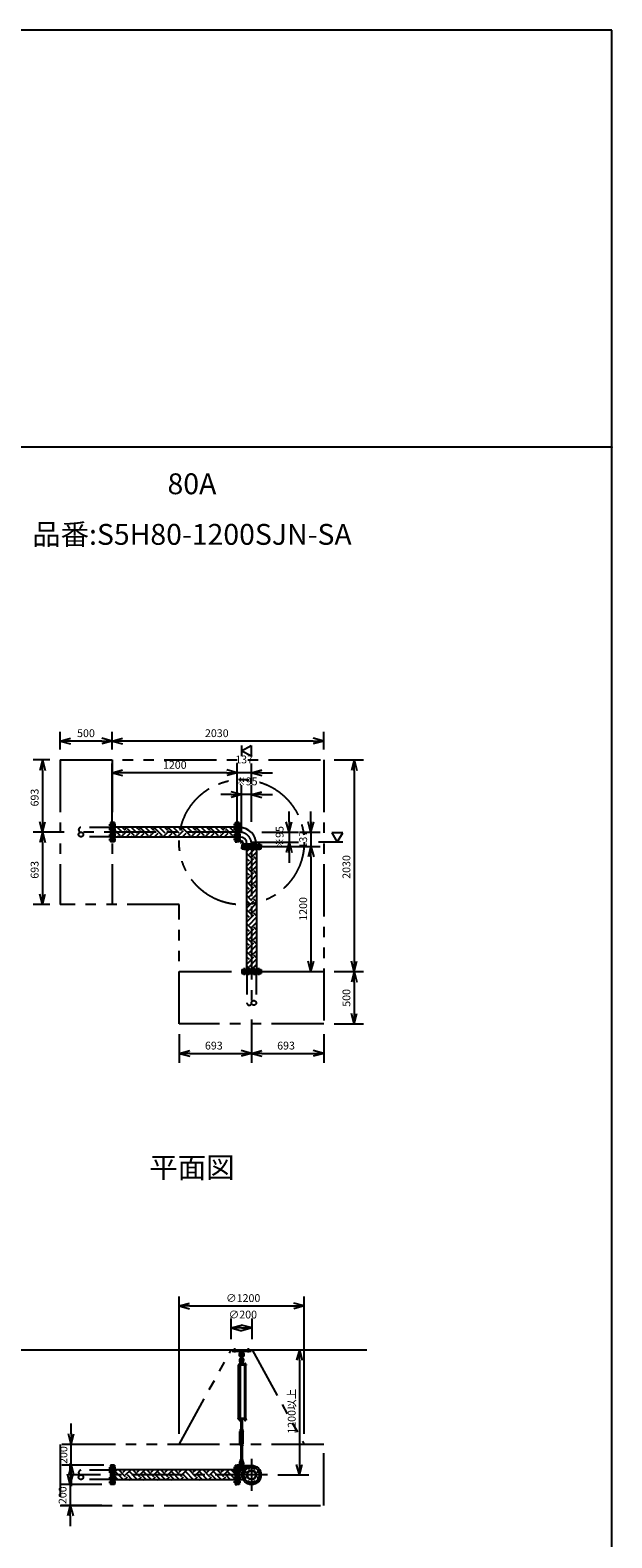
# Model space of a CAD drawing. Extents: x 207 to 56820, y 0 to 27750.
# Drawn here: x 51237 to 56820, y 13292 to 27750 of the extents above; entities that cross this region are included whole.
import ezdxf
from ezdxf.enums import TextEntityAlignment as Align

# ---------------------------------------------------------------- set-up
doc = ezdxf.new("R2010")
doc.units = 0
doc.header["$LTSCALE"] = 400
for name, pattern in [('CENTER', [2, 1.25, -0.25, 0.25, -0.25]), ('DASHED', [0.75, 0.5, -0.25]), ('PHANTOM', [2.5, 1.25, -0.25, 0.25, -0.25, 0.25, -0.25])]:
    doc.linetypes.add(name, pattern=pattern)
doc.layers.get('0').update_dxf_attribs({"linetype": 'CONTINUOUS'})
for name, color, linetype in [('1', 4, 'CONTINUOUS'), ('CENTER', 1, 'CENTER'), ('GAWA', 2, 'CONTINUOUS'), ('KARISEN', 5, 'DASHED'), ('SCALE', 4, 'CONTINUOUS'), ('UL1', 3, 'PHANTOM')]:
    doc.layers.add(name, color=color, linetype=linetype)
doc.styles.get("Standard").update_dxf_attribs({"font": 'TXT', "bigfont": 'BIGFONT'})

msp = doc.modelspace()

# ---------------------------------------------------------------- linework, layer by layer
for p, q in [((51525, 20933), (51625, 20960)), ((51525, 20933), (51625, 20907)), ((51625, 20933), (51525, 20933)), ((52025, 20933), (51925, 20960)), ((52025, 20933), (51925, 20907)), ((51925, 20933), (52025, 20933)), ((52025, 20933), (52125, 20960)), ((52025, 20933), (52125, 20907)), ((52125, 20933), (52025, 20933)), ((53267, 20839), (53357, 20891)), ((53357, 20787), (53267, 20839)), ((53357, 20891), (53357, 20787)), ((54055, 20933), (53955, 20960)), ((54055, 20933), (53955, 20907)), ((53955, 20933), (54055, 20933)), ((51355, 20752), (51329, 20652)), ((51355, 20752), (51382, 20652)), ((51355, 20652), (51355, 20752)), ((54347, 20752), (54320, 20652)), ((54347, 20752), (54374, 20652)), ((54347, 20652), (54347, 20752)), ((52025, 20629), (52125, 20656)), ((52025, 20629), (52125, 20603)), ((52125, 20629), (52025, 20629)), ((53225, 20629), (53125, 20656)), ((53225, 20629), (53125, 20656)), ((53225, 20629), (53125, 20603)), ((53125, 20629), (53225, 20629)), ((53225, 20629), (53125, 20603)), ((53125, 20629), (53225, 20629)), ((53362, 20629), (53462, 20656)), ((53362, 20629), (53462, 20603)), ((53462, 20629), (53362, 20629)), ((53267, 20419), (53167, 20446)), ((53267, 20419), (53167, 20393)), ((53167, 20419), (53267, 20419)), ((53362, 20419), (53462, 20446)), ((53362, 20419), (53462, 20393)), ((53462, 20419), (53362, 20419)), ((51355, 20059), (51329, 20159)), ((51355, 20059), (51382, 20159)), ((51355, 20159), (51355, 20059)), ((52046, 20152), (52028, 20152)), ((52028, 20152), (52028, 19967)), ((52046, 20152), (52046, 19967)), ((53204, 20107), (52046, 20107)), ((53204, 20152), (53222, 20152)), ((53204, 20152), (53204, 19967)), ((53222, 20152), (53222, 19967)), ((53243, 20152), (53225, 20152)), ((53225, 20152), (53225, 19967)), ((53243, 20152), (53243, 19967)), ((53243, 20114), (53243, 20005)), ((53243, 20104), (53248, 20104)), ((53248, 20104), (53248, 20015)), ((53722, 20059), (53695, 20159)), ((53722, 20059), (53749, 20159)), ((53722, 20159), (53722, 20059)), ((53932, 20059), (53905, 20159)), ((53932, 20059), (53959, 20159)), ((53932, 20159), (53932, 20059)), ((51355, 20059), (51329, 19959)), ((51355, 20059), (51382, 19959)), ((51355, 19959), (51355, 20059)), ((52046, 19967), (52028, 19967)), ((53204, 20011), (52046, 20011)), ((53204, 19967), (53222, 19967)), ((53243, 19967), (53225, 19967)), ((53243, 20015), (53248, 20015)), ((53243, 20015), (53248, 20015)), ((53722, 19964), (53695, 19864)), ((53722, 19964), (53749, 19864)), ((53722, 19864), (53722, 19964)), ((54237, 20054), (54133, 20054)), ((54133, 20054), (54185, 19964)), ((54185, 19964), (54237, 20054)), ((53270, 19940), (53454, 19940)), ((53270, 19940), (53270, 19922)), ((53270, 19922), (53454, 19922)), ((53270, 19919), (53454, 19919)), ((53270, 19901), (53270, 19919)), ((53270, 19901), (53454, 19901)), ((53314, 19901), (53314, 18743)), ((53317, 19945), (53407, 19945)), ((53317, 19940), (53317, 19945)), ((53407, 19940), (53407, 19945)), ((53407, 19940), (53407, 19945)), ((53410, 19901), (53410, 18743)), ((53454, 19940), (53454, 19922)), ((53454, 19901), (53454, 19919)), ((53932, 19922), (53905, 19822)), ((53932, 19922), (53905, 19822)), ((53932, 19922), (53959, 19822)), ((53932, 19822), (53932, 19922)), ((53932, 19922), (53959, 19822)), ((53932, 19822), (53932, 19922)), ((51355, 19366), (51329, 19466)), ((51355, 19366), (51382, 19466)), ((51355, 19466), (51355, 19366)), ((53932, 18722), (53905, 18822)), ((53932, 18722), (53959, 18822)), ((53932, 18822), (53932, 18722)), ((54347, 18722), (54320, 18822)), ((54347, 18722), (54374, 18822)), ((54347, 18822), (54347, 18722)), ((53270, 18743), (53454, 18743)), ((53270, 18743), (53270, 18725)), ((53270, 18725), (53454, 18725)), ((53454, 18743), (53454, 18725)), ((54347, 18722), (54320, 18622)), ((54347, 18722), (54374, 18622)), ((54347, 18622), (54347, 18722)), ((54347, 18222), (54320, 18322)), ((54347, 18222), (54374, 18322)), ((54347, 18322), (54347, 18222)), ((52669, 17938), (52769, 17965)), ((52669, 17938), (52769, 17911)), ((52769, 17938), (52669, 17938)), ((53362, 17938), (53262, 17965)), ((53362, 17938), (53262, 17911)), ((53262, 17938), (53362, 17938)), ((53362, 17938), (53462, 17965)), ((53362, 17938), (53462, 17911)), ((53462, 17938), (53362, 17938)), ((54055, 17938), (53955, 17965)), ((54055, 17938), (53955, 17911)), ((53955, 17938), (54055, 17938)), ((52667, 15516), (52767, 15543)), ((52667, 15516), (52767, 15489)), ((52767, 15516), (52667, 15516)), ((53867, 15516), (53767, 15543)), ((53867, 15516), (53767, 15489)), ((53767, 15516), (53867, 15516)), ((53167, 15306), (53267, 15333)), ((53367, 15306), (53267, 15333)), ((53167, 15306), (53267, 15279)), ((53267, 15306), (53167, 15306)), ((53367, 15306), (53267, 15279)), ((53267, 15306), (53367, 15306)), ((50728, 15096), (54469, 15096)), ((53822, 15096), (53795, 14996)), ((53822, 15096), (53849, 14996)), ((53822, 14996), (53822, 15096)), ((53294, 14428), (53294, 14422)), ((53296, 14421), (53307, 14421)), ((53297, 14428), (53297, 14422)), ((53305, 14428), (53305, 14422)), ((53309, 14428), (53309, 14422)), ((51631, 14189), (51605, 14289)), ((51631, 14189), (51658, 14289)), ((51631, 14289), (51631, 14189)), ((51623, 13804), (51596, 13904)), ((51631, 13989), (51605, 13889)), ((51623, 13804), (51650, 13904)), ((51623, 13904), (51623, 13804)), ((51631, 13989), (51658, 13889)), ((51631, 13889), (51631, 13989)), ((52046, 13989), (52028, 13989)), ((52028, 13989), (52028, 13804)), ((52046, 13989), (52046, 13804)), ((53204, 13944), (52046, 13944)), ((53204, 13989), (53222, 13989)), ((53204, 13989), (53204, 13804)), ((53222, 13989), (53222, 13804)), ((53243, 13989), (53225, 13989)), ((53225, 13989), (53225, 13804)), ((53243, 13989), (53243, 13804)), ((53243, 13941), (53281, 13941)), ((53248, 13941), (53248, 13852)), ((53822, 13896), (53795, 13996)), ((53822, 13896), (53849, 13996)), ((53822, 13996), (53822, 13896)), ((52046, 13804), (52028, 13804)), ((53204, 13848), (52046, 13848)), ((53204, 13804), (53222, 13804)), ((53243, 13804), (53225, 13804)), ((53243, 13852), (53281, 13852)), ((51623, 13604), (51596, 13504)), ((51623, 13604), (51650, 13504)), ((51623, 13504), (51623, 13604))]:
    msp.add_line(p, q)
for centre, radius in [((53362, 13896), 92.5), ((53293, 13925), 9.5), ((53362, 13896), 44.5), ((53362, 13896), 40.3), ((53333, 13965), 9.5), ((53391, 13965), 9.5), ((53431, 13925), 9.5), ((53293, 13867), 9.5), ((53333, 13827), 9.5), ((53391, 13827), 9.5), ((53431, 13867), 9.5)]:
    msp.add_circle(centre, radius)
for centre, radius, start, end in [((53248, 19945), 159, 0, 90), ((53248, 19945), 69.8, 0, 90), ((53296, 14424), 2.56, 226.8031, 313.1972), ((53301, 14433), 11.9, 250.3471, 289.6529), ((53307, 14424), 2.56, 226.8028, 313.1969)]:
    msp.add_arc(centre, radius, start, end)
at = {"layer": '1'}
for p, q in [((52129, 20050), (52071, 20107)), ((52154, 20075), (52122, 20107)), ((52154, 20092), (52169, 20107)), ((52263, 20050), (52206, 20107)), ((52289, 20075), (52256, 20107)), ((52289, 20092), (52304, 20107)), ((52398, 20050), (52341, 20107)), ((52423, 20075), (52391, 20107)), ((52423, 20092), (52439, 20107)), ((52533, 20050), (52475, 20107)), ((52558, 20075), (52526, 20107)), ((52558, 20092), (52573, 20107)), ((52667, 20050), (52610, 20107)), ((52693, 20075), (52661, 20107)), ((52693, 20092), (52708, 20107)), ((52802, 20050), (52745, 20107)), ((52827, 20075), (52795, 20107)), ((52827, 20092), (52843, 20107)), ((52937, 20050), (52879, 20107)), ((52962, 20075), (52930, 20107)), ((52962, 20092), (52978, 20107)), ((53072, 20050), (53014, 20107)), ((53097, 20075), (53065, 20107)), ((53097, 20092), (53112, 20107)), ((53204, 20052), (53149, 20107)), ((53204, 20103), (53199, 20107)), ((52103, 20025), (52046, 20082)), ((52046, 20035), (52061, 20050)), ((52073, 20011), (52087, 20025)), ((52107, 20011), (52171, 20075)), ((52158, 20011), (52196, 20050)), ((52238, 20025), (52171, 20092)), ((52208, 20011), (52221, 20025)), ((52242, 20011), (52305, 20075)), ((52292, 20011), (52331, 20050)), ((52373, 20025), (52305, 20092)), ((52343, 20011), (52356, 20025)), ((52376, 20011), (52440, 20075)), ((52427, 20011), (52465, 20050)), ((52508, 20025), (52440, 20092)), ((52477, 20011), (52491, 20025)), ((52511, 20011), (52575, 20075)), ((52562, 20011), (52600, 20050)), ((52642, 20025), (52575, 20092)), ((52612, 20011), (52625, 20025)), ((52646, 20011), (52710, 20075)), ((52696, 20011), (52735, 20050)), ((52777, 20025), (52710, 20092)), ((52747, 20011), (52760, 20025)), ((52781, 20011), (52844, 20075)), ((52831, 20011), (52870, 20050)), ((52912, 20025), (52844, 20092)), ((52882, 20011), (52895, 20025)), ((52915, 20011), (52979, 20075)), ((52966, 20011), (53004, 20050)), ((53046, 20025), (52979, 20092)), ((53016, 20011), (53030, 20025)), ((53050, 20011), (53114, 20075)), ((53100, 20011), (53139, 20050)), ((53181, 20025), (53114, 20092)), ((53151, 20011), (53164, 20025)), ((53185, 20011), (53204, 20031)), ((53243, 20050), (53249, 20050)), ((53243, 19987), (53290, 19940)), ((53249, 19990), (53249, 20050)), ((53249, 19990), (53292, 19946)), ((53292, 19946), (53352, 19946)), ((53316, 19890), (53314, 19892)), ((53366, 19806), (53314, 19858)), ((53341, 19780), (53314, 19807)), ((53316, 19873), (53344, 19901)), ((53341, 19848), (53395, 19901)), ((53352, 19940), (53352, 19946)), ((53366, 19823), (53410, 19866)), ((53410, 19796), (53383, 19823)), ((53410, 19846), (53408, 19848)), ((53316, 19755), (53314, 19757)), ((53366, 19671), (53314, 19723)), ((53341, 19646), (53314, 19673)), ((53316, 19738), (53383, 19806)), ((53316, 19604), (53383, 19671)), ((53341, 19713), (53408, 19780)), ((53366, 19688), (53410, 19732)), ((53410, 19661), (53383, 19688)), ((53410, 19711), (53408, 19713)), ((53316, 19620), (53314, 19622)), ((53366, 19536), (53314, 19589)), ((53341, 19511), (53314, 19538)), ((53316, 19469), (53383, 19536)), ((53341, 19578), (53408, 19646)), ((53366, 19553), (53410, 19597)), ((53410, 19526), (53383, 19553)), ((53410, 19577), (53408, 19578)), ((53316, 19486), (53314, 19488)), ((53366, 19402), (53314, 19454)), ((53341, 19376), (53314, 19403)), ((53316, 19334), (53383, 19402)), ((53341, 19444), (53408, 19511)), ((53341, 19309), (53408, 19376)), ((53366, 19418), (53410, 19462)), ((53410, 19392), (53383, 19418)), ((53410, 19442), (53408, 19444)), ((53316, 19351), (53314, 19353)), ((53366, 19267), (53314, 19319)), ((53341, 19242), (53314, 19269)), ((53316, 19200), (53383, 19267)), ((53341, 19174), (53408, 19242)), ((53366, 19284), (53410, 19327)), ((53410, 19257), (53383, 19284)), ((53410, 19307), (53408, 19309)), ((53316, 19216), (53314, 19218)), ((53366, 19132), (53314, 19184)), ((53341, 19107), (53314, 19134)), ((53316, 19065), (53383, 19132)), ((53341, 19040), (53408, 19107)), ((53366, 19149), (53410, 19193)), ((53410, 19122), (53383, 19149)), ((53410, 19173), (53408, 19174)), ((53316, 19082), (53314, 19083)), ((53366, 18997), (53314, 19050)), ((53341, 18972), (53314, 18999)), ((53316, 18947), (53314, 18949)), ((53316, 18930), (53383, 18997)), ((53341, 18905), (53408, 18972)), ((53366, 19014), (53410, 19058)), ((53410, 18987), (53383, 19014)), ((53410, 19038), (53408, 19040)), ((53366, 18863), (53314, 18915)), ((53341, 18838), (53314, 18865)), ((53316, 18812), (53314, 18814)), ((53316, 18795), (53383, 18863)), ((53341, 18770), (53408, 18838)), ((53366, 18880), (53410, 18923)), ((53410, 18853), (53383, 18880)), ((53410, 18903), (53408, 18905)), ((53351, 18743), (53314, 18780)), ((53366, 18745), (53410, 18789)), ((53385, 18743), (53383, 18745)), ((53410, 18769), (53408, 18770)), ((53177, 15096), (53357, 15096)), ((53177, 15084), (53177, 15096)), ((53177, 15084), (53357, 15084)), ((53254, 15084), (53256, 15065)), ((53256, 15065), (53278, 15065)), ((53256, 15065), (53261, 15062)), ((53262, 15015), (53262, 15038)), ((53272, 15015), (53272, 15038)), ((53273, 15062), (53278, 15065)), ((53280, 15084), (53278, 15065)), ((53357, 15084), (53357, 15096)), ((53312, 14951), (53233, 14951)), ((53233, 14951), (53233, 14947)), ((53312, 14947), (53233, 14947)), ((53237, 14436), (53237, 14947)), ((53241, 14953), (53241, 14951)), ((53258, 14953), (53241, 14953)), ((53242, 14953), (53242, 14956)), ((53244, 14958), (53255, 14958)), ((53246, 14953), (53246, 14956)), ((53246, 14947), (53246, 14436)), ((53254, 14953), (53254, 14956)), ((53254, 14947), (53254, 14436)), ((53258, 14981), (53257, 14966)), ((53257, 14966), (53277, 14966)), ((53257, 14965), (53257, 14958)), ((53277, 14958), (53257, 14958)), ((53257, 14956), (53257, 14953)), ((53277, 14955), (53257, 14955)), ((53277, 14953), (53257, 14953)), ((53262, 14982), (53258, 14981)), ((53258, 14981), (53276, 14981)), ((53258, 14955), (53258, 14958)), ((53258, 14953), (53258, 14951)), ((53260, 14966), (53274, 14966)), ((53262, 14986), (53263, 14987)), ((53272, 14986), (53262, 14986)), ((53262, 14986), (53262, 14982)), ((53262, 14965), (53262, 14958)), ((53263, 14987), (53271, 14987)), ((53263, 14982), (53263, 14987)), ((53272, 14986), (53271, 14987)), ((53271, 14982), (53271, 14987)), ((53272, 14986), (53272, 14982)), ((53272, 14982), (53276, 14981)), ((53272, 14965), (53272, 14958)), ((53276, 14981), (53277, 14966)), ((53276, 14955), (53276, 14958)), ((53277, 14965), (53277, 14958)), ((53277, 14951), (53277, 14955)), ((53310, 14953), (53293, 14953)), ((53293, 14953), (53293, 14951)), ((53294, 14953), (53294, 14956)), ((53296, 14958), (53307, 14958)), ((53297, 14947), (53297, 14436)), ((53297, 14436), (53297, 14947)), ((53298, 14953), (53298, 14956)), ((53305, 14953), (53305, 14956)), ((53305, 14947), (53305, 14436)), ((53309, 14956), (53309, 14953)), ((53310, 14953), (53310, 14951)), ((53312, 14951), (53312, 14947)), ((53312, 14436), (53233, 14436)), ((53233, 14431), (53233, 14436)), ((53312, 14431), (53233, 14431)), ((53241, 14430), (53241, 14431)), ((53258, 14430), (53241, 14430)), ((53242, 14428), (53242, 14430)), ((53257, 14428), (53242, 14428)), ((53242, 14428), (53242, 14422)), ((53244, 14421), (53256, 14421)), ((53246, 14428), (53246, 14422)), ((53260, 14326), (53251, 14312)), ((53254, 14428), (53254, 14422)), ((53257, 14428), (53257, 14430)), ((53257, 14428), (53257, 14422)), ((53257, 14331), (53257, 14335)), ((53258, 14430), (53258, 14431)), ((53274, 14425), (53260, 14425)), ((53260, 14336), (53274, 14336)), ((53260, 14330), (53274, 14330)), ((53260, 14330), (53260, 14326)), ((53262, 14316), (53260, 14312)), ((53262, 14430), (53262, 14426)), ((53262, 14336), (53262, 14425)), ((53262, 14331), (53262, 14335)), ((53262, 14311), (53262, 14316)), ((53262, 14316), (53272, 14316)), ((53263, 14425), (53263, 14336)), ((53263, 14316), (53263, 14310)), ((53271, 14425), (53271, 14336)), ((53271, 14316), (53271, 14310)), ((53272, 14430), (53272, 14426)), ((53272, 14336), (53272, 14425)), ((53272, 14331), (53272, 14335)), ((53272, 14311), (53272, 14316)), ((53272, 14316), (53274, 14312)), ((53274, 14330), (53274, 14326)), ((53274, 14326), (53282, 14312)), ((53277, 14430), (53277, 14426)), ((53277, 14331), (53277, 14335)), ((53293, 14430), (53293, 14431)), ((53310, 14430), (53293, 14430)), ((53294, 14428), (53294, 14430)), ((53309, 14428), (53294, 14428)), ((53309, 14428), (53309, 14430)), ((53310, 14430), (53310, 14431)), ((53312, 14431), (53312, 14436)), ((53251, 14199), (53251, 14312)), ((53260, 14185), (53251, 14199)), ((53257, 14179), (53257, 14175)), ((53260, 14199), (53260, 14312)), ((53262, 14194), (53260, 14199)), ((53260, 14180), (53260, 14185)), ((53274, 14180), (53260, 14180)), ((53260, 14180), (53274, 14180)), ((53274, 14174), (53260, 14174)), ((53262, 14311), (53272, 14311)), ((53262, 14311), (53263, 14310)), ((53262, 14199), (53263, 14200)), ((53272, 14199), (53262, 14199)), ((53262, 14199), (53262, 14194)), ((53262, 14194), (53272, 14194)), ((53262, 14179), (53262, 14175)), ((53262, 14174), (53262, 14044)), ((53271, 14310), (53263, 14310)), ((53263, 14200), (53271, 14200)), ((53263, 14194), (53263, 14200)), ((53263, 14044), (53263, 14174)), ((53272, 14311), (53271, 14310)), ((53272, 14199), (53271, 14200)), ((53271, 14194), (53271, 14200)), ((53271, 14044), (53271, 14174)), ((53272, 14194), (53274, 14199)), ((53272, 14199), (53272, 14194)), ((53272, 14179), (53272, 14175)), ((53272, 14174), (53272, 14044)), ((53274, 14199), (53274, 14312)), ((53274, 14185), (53282, 14199)), ((53274, 14180), (53274, 14185)), ((53277, 14179), (53277, 14175)), ((53282, 14199), (53282, 14312)), ((53257, 14039), (53257, 14043)), ((53257, 14038), (53277, 14038)), ((53258, 14023), (53257, 14038)), ((53260, 14044), (53274, 14044)), ((53262, 14039), (53262, 14043)), ((53272, 14039), (53272, 14043)), ((53276, 14023), (53277, 14038)), ((53277, 14039), (53277, 14043)), ((52046, 13922), (52068, 13944)), ((52083, 13848), (52046, 13886)), ((52129, 13853), (52061, 13921)), ((52154, 13879), (52089, 13944)), ((52129, 13921), (52152, 13944)), ((52154, 13896), (52203, 13944)), ((52218, 13848), (52171, 13896)), ((52263, 13853), (52196, 13921)), ((52289, 13879), (52223, 13944)), ((52263, 13921), (52287, 13944)), ((52289, 13896), (52337, 13944)), ((52353, 13848), (52305, 13896)), ((52398, 13853), (52331, 13921)), ((52423, 13879), (52358, 13944)), ((52398, 13921), (52421, 13944)), ((52423, 13896), (52472, 13944)), ((52488, 13848), (52440, 13896)), ((52533, 13853), (52465, 13921)), ((52558, 13879), (52493, 13944)), ((52533, 13921), (52556, 13944)), ((52558, 13896), (52607, 13944)), ((52622, 13848), (52575, 13896)), ((52667, 13853), (52600, 13921)), ((52693, 13879), (52627, 13944)), ((52667, 13921), (52691, 13944)), ((52693, 13896), (52741, 13944)), ((52757, 13848), (52710, 13896)), ((52802, 13853), (52735, 13921)), ((52827, 13879), (52762, 13944)), ((52802, 13921), (52826, 13944)), ((52827, 13896), (52876, 13944)), ((52892, 13848), (52844, 13896)), ((52937, 13853), (52870, 13921)), ((52962, 13879), (52897, 13944)), ((52937, 13921), (52960, 13944)), ((52962, 13896), (53011, 13944)), ((53026, 13848), (52979, 13896)), ((53072, 13853), (53004, 13921)), ((53097, 13879), (53031, 13944)), ((53072, 13921), (53095, 13944)), ((53097, 13896), (53145, 13944)), ((53161, 13848), (53114, 13896)), ((53204, 13856), (53139, 13921)), ((53204, 13906), (53166, 13944)), ((53243, 13985), (53338, 13985)), ((53243, 13945), (53284, 13945)), ((53262, 14021), (53258, 14023)), ((53258, 14023), (53276, 14023)), ((53262, 13979), (53262, 14002)), ((53272, 14021), (53276, 14023)), ((53272, 13979), (53272, 14002)), ((53290, 13985), (53290, 13954)), ((52056, 13848), (52061, 13853)), ((52140, 13848), (52171, 13879)), ((52191, 13848), (52196, 13853)), ((52275, 13848), (52305, 13879)), ((52325, 13848), (52331, 13853)), ((52410, 13848), (52440, 13879)), ((52460, 13848), (52465, 13853)), ((52544, 13848), (52575, 13879)), ((52595, 13848), (52600, 13853)), ((52679, 13848), (52710, 13879)), ((52730, 13848), (52735, 13853)), ((52814, 13848), (52844, 13879)), ((52864, 13848), (52870, 13853)), ((52948, 13848), (52979, 13879)), ((52999, 13848), (53004, 13853)), ((53083, 13848), (53114, 13879)), ((53134, 13848), (53139, 13853))]:
    msp.add_line(p, q, dxfattribs=at)
for centre in [(53267, 15001), (53267, 13965)]:
    msp.add_circle(centre, 5, dxfattribs=at)
for centre, radius, start, end in [((53267, 15048), 25, 130.0336, 258.463), ((53243, 15076), 12, 310.0336, 5.65), ((53267, 15048), 15, 289.4712, 250.5288), ((53267, 15038), 5, 0, 180), ((53267, 15048), 25, 281.537, 49.9557), ((53291, 15076), 12, 174.4, 229.9557), ((53244, 14956), 1.88, 0.8115, 179.1885), ((53250, 14958), 6.5, 4.4118, 175.5882), ((53267, 14994), 20.5, 104.501, 230.0335), ((53250, 14953), 4.73, 37.5163, 142.4837), ((53267, 14994), 12.5, 146.9526, 33.0474), ((53247, 14970), 10, 354.35, 50.0335), ((53255, 14956), 1.88, 0.8115, 179.1885), ((53267, 15001), 10.5, 137.0297, 42.9703), ((53260, 14962), 3.67, 49.1018, 130.8982), ((53252, 15015), 10, 317.0297, 0), ((53267, 14951), 14.4, 69.7054, 110.2946), ((53282, 15015), 10, 180, 222.9703), ((53267, 14994), 20.5, 309.9665, 75.499), ((53274, 14962), 3.67, 49.1018, 130.8982), ((53287, 14970), 10, 129.9665, 185.65), ((53296, 14956), 1.88, 0.8115, 179.1885), ((53301, 14958), 6.5, 4.4118, 175.5882), ((53301, 14953), 4.73, 37.5163, 142.4837), ((53307, 14956), 1.88, 0.8115, 179.1885), ((53244, 14424), 2.56, 226.8031, 313.1972), ((53250, 14422), 6.5, 184.4118, 355.5882), ((53250, 14433), 11.9, 250.3471, 289.6529), ((53256, 14424), 2.56, 226.8028, 313.197), ((53260, 14429), 3.67, 230.1278, 310.8982), ((53260, 14333), 3.67, 49.1018, 130.8982), ((53260, 14334), 3.67, 229.1018, 310.8982), ((53260, 14427), 3.67, 49.1018, 111.6096), ((53267, 14417), 14.4, 69.7054, 110.2946), ((53267, 14440), 14.4, 249.7054, 290.2946), ((53267, 14322), 14.4, 69.7054, 110.2946), ((53267, 14345), 14.4, 249.7054, 290.2946), ((53274, 14427), 3.67, 49.1018, 130.8982), ((53274, 14429), 3.67, 229.1018, 310.8982), ((53274, 14333), 3.67, 49.1018, 130.8982), ((53274, 14334), 3.67, 229.1018, 310.8982), ((53301, 14422), 6.5, 184.4118, 355.5882), ((53260, 14177), 3.67, 49.1018, 130.8982), ((53260, 14178), 3.67, 229.1018, 310.8982), ((53267, 14166), 14.4, 69.7054, 110.2946), ((53267, 14189), 14.4, 249.7054, 290.2946), ((53274, 14177), 3.67, 49.1018, 130.8982), ((53274, 14178), 3.67, 229.1018, 310.8982), ((53267, 14010), 20.5, 129.9665, 255.883), ((53247, 14033), 10, 309.9665, 5.65), ((53260, 14040), 3.67, 49.1018, 130.8982), ((53260, 14042), 3.67, 229.1018, 310.8982), ((53267, 14030), 14.4, 69.7054, 110.2946), ((53267, 14052), 14.4, 249.7054, 290.2946), ((53274, 14040), 3.67, 49.1018, 130.8982), ((53274, 14042), 3.67, 229.1018, 310.8982), ((53267, 14010), 20.5, 284.117, 50.0335), ((53287, 14033), 10, 174.35, 230.0335), ((53267, 14010), 12.5, 293.5782, 246.4218), ((53267, 13965), 10.5, 137.0297, 42.9703), ((53252, 13979), 10, 317.0297, 0), ((53267, 14002), 5, 0, 180), ((53282, 13979), 10, 180, 222.9703)]:
    msp.add_arc(centre, radius, start, end, dxfattribs=at)
at = {"layer": 'CENTER'}
for p, q in [((51992, 20129), (52061, 20129)), ((53258, 20129), (53189, 20129)), ((53248, 20059), (51665, 20059)), ((51992, 20088), (52061, 20088)), ((51992, 20031), (52061, 20031)), ((51992, 19990), (52061, 19990)), ((53258, 20088), (53189, 20088)), ((53258, 20031), (53189, 20031)), ((53258, 19990), (53189, 19990)), ((53256, 19953), (53281, 19979)), ((53293, 19955), (53293, 19886)), ((53333, 19955), (53333, 19886)), ((53391, 19955), (53391, 19886)), ((53431, 19955), (53431, 19886)), ((53362, 19945), (53362, 18362)), ((53293, 18689), (53293, 18758)), ((53333, 18689), (53333, 18758)), ((53391, 18689), (53391, 18758)), ((53431, 18689), (53431, 18758)), ((53202, 15069), (53202, 15111)), ((53332, 15069), (53332, 15111)), ((53362, 14049), (53362, 13744)), ((53514, 13896), (51665, 13896)), ((51992, 13965), (52061, 13965)), ((51992, 13925), (52061, 13925)), ((53258, 13965), (53189, 13965)), ((53258, 13925), (53189, 13925)), ((53246, 13965), (53288, 13965)), ((53258, 13965), (53257, 13965)), ((53267, 13989), (53267, 13941)), ((53277, 13932), (53309, 13918)), ((53327, 13982), (53340, 13949)), ((53397, 13982), (53384, 13949)), ((53447, 13932), (53415, 13918)), ((51992, 13867), (52061, 13867)), ((51992, 13827), (52061, 13827)), ((53258, 13867), (53189, 13867)), ((53258, 13827), (53189, 13827)), ((53277, 13861), (53309, 13874)), ((53327, 13811), (53340, 13843)), ((53397, 13811), (53384, 13843)), ((53447, 13861), (53415, 13874))]:
    msp.add_line(p, q, dxfattribs=at)
msp.add_circle((53362, 13896), 75, dxfattribs=at)
msp.add_arc((53248, 19945), 114, 0, 90, dxfattribs=at)
at = {"layer": 'GAWA'}
for p, q in [((56820, 27750), (400, 27750)), ((56820, 0), (56820, 27750)), ((56820, 23750), (400, 23750))]:
    msp.add_line(p, q, dxfattribs=at)
at = {"layer": 'KARISEN'}
for p, q in [((52007, 20104), (51725, 20104)), ((52025, 20152), (52007, 20152)), ((52007, 20152), (52007, 19967)), ((52025, 20152), (52025, 19967)), ((52007, 20015), (51725, 20015)), ((52025, 19967), (52007, 19967)), ((53270, 18722), (53454, 18722)), ((53270, 18722), (53270, 18704)), ((53270, 18704), (53454, 18704)), ((53317, 18704), (53317, 18422)), ((53407, 18704), (53407, 18422)), ((53454, 18722), (53454, 18704)), ((52007, 13941), (51725, 13941)), ((52025, 13989), (52007, 13989)), ((52007, 13989), (52007, 13804)), ((52025, 13989), (52025, 13804)), ((52007, 13852), (51725, 13852)), ((52025, 13804), (52007, 13804))]:
    msp.add_line(p, q, dxfattribs=at)
for centre in [(51725, 20037), (53384, 18422), (51725, 13874)]:
    msp.add_circle(centre, 22.3, dxfattribs=at)
for centre, start, end in [((51725, 20082), 90, 270), ((53340, 18422), 180, 0), ((51725, 13918), 90, 270)]:
    msp.add_arc(centre, 22.3, start, end, dxfattribs=at)
at = {"layer": 'SCALE'}
for p, q in [((51525, 20852), (51525, 21023)), ((52025, 20852), (52025, 21023)), ((52025, 20852), (52025, 21023)), ((54055, 20852), (54055, 21023)), ((51925, 20933), (51625, 20933)), ((53955, 20933), (52125, 20933)), ((53267, 20891), (53267, 20787)), ((51425, 20752), (51265, 20752)), ((52025, 20159), (52025, 20719)), ((53225, 20159), (53225, 20719)), ((53225, 20159), (53225, 20719)), ((53362, 20519), (53362, 20719)), ((54155, 20752), (54437, 20752)), ((51355, 20652), (51355, 20159)), ((53125, 20629), (52125, 20629)), ((53125, 20629), (53025, 20629)), ((53362, 20629), (53225, 20629)), ((53462, 20629), (53562, 20629)), ((54347, 20652), (54347, 18822)), ((53167, 20419), (53067, 20419)), ((53267, 20064), (53267, 20509)), ((53362, 20419), (53267, 20419)), ((53362, 20159), (53362, 20509)), ((53462, 20419), (53562, 20419)), ((53722, 20159), (53722, 20259)), ((53932, 20159), (53932, 20259)), ((51565, 20059), (51265, 20059)), ((51565, 20059), (51265, 20059)), ((51355, 19959), (51355, 19466)), ((53367, 19964), (53812, 19964)), ((53462, 20059), (53812, 20059)), ((53722, 20059), (53722, 19964)), ((53822, 20059), (54022, 20059)), ((53932, 20059), (53932, 19922)), ((54237, 19964), (54005, 19964)), ((53462, 19922), (54022, 19922)), ((53722, 19864), (53722, 19764)), ((53832, 19922), (53842, 19922)), ((53932, 19822), (53932, 18822)), ((53932, 19822), (53932, 19722)), ((51425, 19366), (51265, 19366)), ((53462, 18722), (54022, 18722)), ((54155, 18722), (54437, 18722)), ((54155, 18722), (54437, 18722)), ((54347, 18622), (54347, 18322)), ((53362, 18262), (53362, 17848)), ((53362, 18262), (53362, 17848)), ((54155, 18222), (54437, 18222)), ((52669, 18122), (52669, 17848)), ((54055, 18122), (54055, 17848)), ((52769, 17938), (53262, 17938)), ((53462, 17938), (53955, 17938)), ((52667, 14289), (52667, 15606)), ((52767, 15516), (53767, 15516)), ((53867, 14289), (53867, 15606)), ((53167, 15196), (53167, 15396)), ((53367, 15196), (53367, 15396)), ((53722, 15096), (53732, 15096)), ((53822, 14996), (53822, 13996)), ((51631, 14289), (51631, 14389)), ((51946, 14189), (51541, 14189)), ((51631, 13989), (51631, 14189)), ((51946, 13989), (51541, 13989)), ((51623, 13904), (51623, 14004)), ((51631, 13889), (51631, 13789)), ((53615, 13896), (53912, 13896)), ((51925, 13804), (51533, 13804)), ((51623, 13804), (51623, 13604)), ((51925, 13604), (51533, 13604)), ((51623, 13504), (51623, 13404))]:
    msp.add_line(p, q, dxfattribs=at)
msp.add_point((56820, 23750), dxfattribs=at)
at = {"layer": 'UL1'}
for p, q in [((51525, 20752), (51525, 19366)), ((51525, 20752), (54055, 20752)), ((52025, 20752), (52025, 19366)), ((54055, 20752), (54055, 18222)), ((52669, 19366), (51525, 19366)), ((52669, 18222), (52669, 19366)), ((52669, 18722), (54055, 18722)), ((54055, 18222), (52669, 18222)), ((52667, 14189), (53167, 15096)), ((53167, 15096), (53367, 15096)), ((53367, 15096), (53867, 14189)), ((51525, 14189), (51525, 13604)), ((54055, 14189), (51525, 14189)), ((54055, 13604), (54055, 14189)), ((51525, 13604), (54055, 13604))]:
    msp.add_line(p, q, dxfattribs=at)
msp.add_circle((53267, 19964), 600, dxfattribs=at)

# ---------------------------------------------------------------- texts
at = {"layer": 'SCALE'}
for s, p in [('80A', (52790, 23374)), ('品番:S5H80-1200SJN-SA', (52790, 22889)), ('平面図', (52790, 16818))]:
    msp.add_text(s, height=200, dxfattribs=at).set_placement(p, align=Align.MIDDLE)
for s, p in [('500', (51688, 20971)), ('2030', (52915, 20971)), ('1200', (52512, 20667)), ('137', (53206, 20719)), ('※95', (53204, 20509)), ('693', (52915, 17975)), ('693', (53608, 17975)), ('∅1200', (53117, 15554)), ('∅200', (53142, 15396))]:
    msp.add_text(s, height=75, dxfattribs=at).set_placement(p)
for s, p in [('693', (51318, 20306)), ('※95', (53669, 19902)), ('137', (53895, 19903)), ('2030', (54310, 19612)), ('693', (51318, 19613)), ('1200', (53895, 19210)), ('500', (54310, 18385)), ('1200以上', (53785, 14291)), ('200', (51594, 14001)), ('200', (51586, 13616))]:
    msp.add_text(s, height=75, rotation=90, dxfattribs=at).set_placement(p)

doc.saveas('drawing.dxf')
